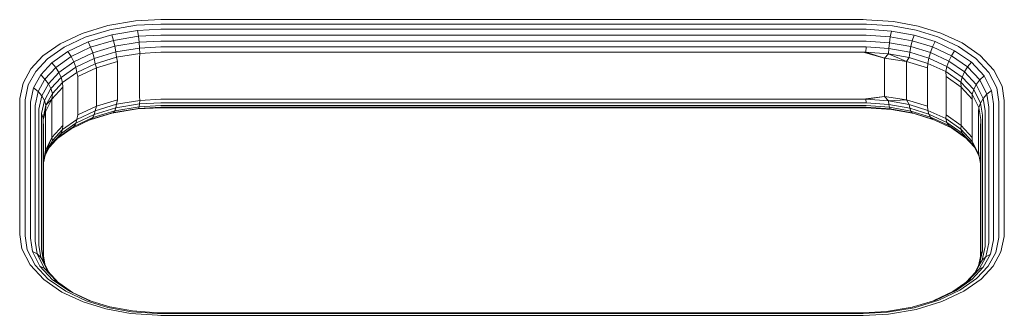
# Model space of a CAD drawing. Units: millimetres. Extents: x -2632 to 578302, y -3452 to 596964.
# Drawn here: x 662 to 830, y 2850 to 2901 of the extents above; entities that cross this region are included whole.
import ezdxf

# ---------------------------------------------------------------- set-up
doc = ezdxf.new("R2010")
doc.units = ezdxf.units.MM
doc.layers.add('Контур', color=7, linetype='Continuous', lineweight=15)

msp = doc.modelspace()

# ---------------------------------------------------------------- linework, layer by layer
at = {"layer": 'Контур'}
for p, q in [((676.913, 2899.57), (672.531, 2898.234)), ((681.679, 2900.362), (676.913, 2899.57)), ((681.845, 2899.618), (677.263, 2898.856)), ((685.969, 2900.583), (681.679, 2900.362)), ((685.969, 2899.83), (681.845, 2899.618)), ((805.969, 2900.583), (685.969, 2900.583)), ((685.969, 2899.83), (805.969, 2899.83)), ((805.969, 2900.583), (806.524, 2900.58)), ((805.969, 2899.83), (806.503, 2899.827)), ((806.503, 2899.827), (810.956, 2899.519)), ((806.524, 2900.58), (811.156, 2900.259)), ((810.956, 2899.519), (814.988, 2898.782)), ((811.156, 2900.259), (815.35, 2899.493)), ((815.35, 2899.493), (819.231, 2898.301)), ((672.531, 2898.234), (668.792, 2896.454)), ((673.05, 2897.571), (677.263, 2898.856)), ((673.55, 2896.765), (677.599, 2898)), ((682.005, 2898.733), (677.599, 2898)), ((677.599, 2898), (677.9, 2897.043)), ((685.969, 2898.936), (682.005, 2898.733)), ((682.147, 2897.749), (682.005, 2898.733)), ((685.969, 2897.946), (682.147, 2897.749)), ((685.969, 2898.936), (805.969, 2898.936)), ((685.969, 2897.946), (805.969, 2897.946)), ((805.969, 2898.936), (806.482, 2898.933)), ((805.969, 2897.946), (806.463, 2897.943)), ((806.463, 2897.943), (810.591, 2897.657)), ((806.482, 2898.933), (810.763, 2898.637)), ((810.763, 2898.637), (810.591, 2897.657)), ((810.763, 2898.637), (814.639, 2897.928)), ((814.639, 2897.928), (814.328, 2896.974)), ((814.639, 2897.928), (818.226, 2896.827)), ((814.988, 2898.782), (818.719, 2897.636)), ((819.231, 2898.301), (822.859, 2896.618)), ((668.792, 2896.454), (665.858, 2894.373)), ((669.455, 2895.86), (673.05, 2897.571)), ((670.094, 2895.12), (673.55, 2896.765)), ((673.55, 2896.765), (673.995, 2895.852)), ((673.995, 2895.852), (677.9, 2897.043)), ((682.147, 2897.749), (677.9, 2897.043)), ((677.9, 2897.043), (678.144, 2896.043)), ((682.262, 2896.728), (678.144, 2896.043)), ((682.262, 2896.728), (682.147, 2897.749)), ((685.969, 2896.919), (682.262, 2896.728)), ((682.345, 2895.732), (682.262, 2896.728)), ((685.969, 2896.919), (805.969, 2896.919)), ((805.969, 2896.919), (806.448, 2896.916)), ((806.448, 2896.916), (810.451, 2896.639)), ((810.451, 2896.639), (810.351, 2895.645)), ((810.591, 2897.657), (810.451, 2896.639)), ((810.451, 2896.639), (814.075, 2895.976)), ((810.591, 2897.657), (814.328, 2896.974)), ((814.328, 2896.974), (814.075, 2895.976)), ((814.328, 2896.974), (817.785, 2895.912)), ((818.226, 2896.827), (817.785, 2895.912)), ((818.226, 2896.827), (821.579, 2895.272)), ((818.719, 2897.636), (822.207, 2896.018)), ((822.859, 2896.618), (825.963, 2894.474)), ((666.635, 2893.86), (669.455, 2895.86)), ((667.383, 2893.197), (670.094, 2895.12)), ((670.094, 2895.12), (670.664, 2894.266)), ((670.664, 2894.266), (673.995, 2895.852)), ((671.127, 2893.35), (674.358, 2894.889)), ((673.995, 2895.852), (674.358, 2894.889)), ((674.358, 2894.889), (678.144, 2896.043)), ((674.358, 2894.889), (674.617, 2893.934)), ((674.617, 2893.934), (678.319, 2895.063)), ((678.144, 2896.043), (678.319, 2895.063)), ((682.345, 2895.732), (678.319, 2895.063)), ((678.419, 2894.158), (678.319, 2895.063)), ((678.419, 2894.158), (682.393, 2894.819)), ((682.33, 2894.018), (682.393, 2894.819)), ((685.969, 2895.919), (682.345, 2895.732)), ((682.393, 2894.819), (682.345, 2895.732)), ((685.969, 2895.003), (682.393, 2894.819)), ((685.969, 2895.919), (805.969, 2895.919)), ((685.969, 2895.003), (805.969, 2895.003)), ((805.969, 2895.919), (806.438, 2895.916)), ((805.969, 2895.003), (806.432, 2895)), ((805.969, 2895.003), (809.608, 2894.018)), ((806.438, 2895.916), (806.432, 2895)), ((806.432, 2895), (810.293, 2894.733)), ((809.608, 2894.018), (806.432, 2895)), ((806.438, 2895.916), (810.351, 2895.645)), ((809.608, 2894.018), (810.293, 2894.733)), ((810.293, 2894.733), (810.351, 2895.645)), ((810.293, 2894.733), (813.79, 2894.094)), ((813.331, 2893.404), (810.293, 2894.733)), ((810.351, 2895.645), (813.894, 2894.997)), ((813.79, 2894.094), (813.894, 2894.997)), ((814.075, 2895.976), (813.894, 2894.997)), ((813.894, 2894.997), (817.173, 2893.991)), ((814.075, 2895.976), (817.428, 2894.947)), ((817.428, 2894.947), (817.173, 2893.991)), ((817.785, 2895.912), (817.428, 2894.947)), ((817.428, 2894.947), (820.563, 2893.493)), ((817.785, 2895.912), (821.018, 2894.413)), ((821.018, 2894.413), (820.563, 2893.493)), ((821.579, 2895.272), (821.018, 2894.413)), ((821.018, 2894.413), (823.784, 2892.502)), ((821.579, 2895.272), (824.447, 2893.29)), ((822.207, 2896.018), (825.191, 2893.957)), ((825.963, 2894.474), (828.292, 2891.96)), ((665.858, 2894.373), (663.781, 2892.146)), ((664.638, 2891.719), (666.635, 2893.86)), ((665.462, 2891.139), (667.383, 2893.197)), ((667.383, 2893.197), (668.05, 2892.412)), ((668.05, 2892.412), (670.664, 2894.266)), ((668.592, 2891.552), (671.127, 2893.35)), ((670.664, 2894.266), (671.127, 2893.35)), ((671.127, 2893.35), (671.458, 2892.43)), ((671.458, 2892.43), (674.617, 2893.934)), ((671.649, 2891.56), (674.766, 2893.044)), ((674.766, 2893.044), (674.617, 2893.934)), ((674.766, 2893.044), (678.419, 2894.158)), ((675.025, 2892.34), (674.766, 2893.044)), ((675.025, 2892.34), (678.607, 2893.404)), ((678.607, 2893.404), (678.419, 2894.158)), ((678.607, 2886.851), (678.607, 2893.404)), ((682.33, 2887.465), (682.33, 2894.018)), ((809.608, 2894.018), (813.331, 2893.404)), ((809.608, 2887.465), (809.608, 2894.018)), ((813.331, 2893.404), (813.79, 2894.094)), ((813.331, 2893.404), (816.913, 2892.34)), ((813.331, 2886.851), (813.331, 2893.404)), ((813.79, 2894.094), (817.025, 2893.1)), ((816.913, 2892.34), (817.025, 2893.1)), ((817.025, 2893.1), (817.173, 2893.991)), ((817.025, 2893.1), (820.05, 2891.698)), ((817.173, 2893.991), (820.238, 2892.569)), ((820.563, 2893.493), (820.238, 2892.569)), ((820.563, 2893.493), (823.244, 2891.64)), ((824.447, 2893.29), (823.784, 2892.502)), ((824.447, 2893.29), (826.6, 2890.967)), ((825.191, 2893.957), (827.43, 2891.54)), ((663.781, 2892.146), (662.444, 2889.741)), ((663.353, 2889.407), (664.638, 2891.719)), ((664.227, 2888.916), (665.462, 2891.139)), ((665.462, 2891.139), (666.199, 2890.429)), ((666.199, 2890.429), (668.05, 2892.412)), ((666.797, 2889.629), (668.592, 2891.552)), ((668.05, 2892.412), (668.592, 2891.552)), ((668.592, 2891.552), (668.98, 2890.672)), ((668.98, 2890.672), (671.458, 2892.43)), ((669.203, 2889.825), (671.649, 2891.56)), ((671.649, 2891.56), (671.458, 2892.43)), ((671.827, 2890.85), (671.649, 2891.56)), ((671.827, 2890.85), (675.025, 2892.34)), ((675.025, 2885.787), (675.025, 2892.34)), ((816.913, 2885.787), (816.913, 2892.34)), ((820.05, 2891.698), (820.238, 2892.569)), ((820.05, 2891.698), (822.637, 2889.909)), ((820.111, 2890.85), (820.05, 2891.698)), ((820.238, 2892.569), (822.86, 2890.757)), ((823.244, 2891.64), (822.86, 2890.757)), ((823.784, 2892.502), (823.244, 2891.64)), ((823.244, 2891.64), (825.257, 2889.468)), ((823.784, 2892.502), (825.859, 2890.263)), ((828.758, 2888.912), (827.43, 2891.54)), ((829.674, 2889.226), (828.292, 2891.96)), ((661.885, 2887.084), (662.444, 2889.741)), ((662.816, 2886.853), (663.353, 2889.407)), ((665.008, 2888.286), (666.199, 2890.429)), ((665.642, 2887.55), (666.797, 2889.629)), ((666.199, 2890.429), (666.797, 2889.629)), ((666.797, 2889.629), (667.225, 2888.792)), ((667.225, 2888.792), (668.98, 2890.672)), ((667.471, 2887.97), (669.203, 2889.825)), ((669.203, 2889.825), (668.98, 2890.672)), ((669.229, 2889.016), (669.203, 2889.825)), ((671.827, 2884.297), (671.827, 2890.85)), ((820.111, 2890.85), (822.709, 2889.016)), ((820.111, 2884.297), (820.111, 2890.85)), ((822.637, 2889.909), (822.86, 2890.757)), ((822.637, 2889.909), (824.579, 2887.814)), ((822.709, 2889.016), (822.637, 2889.909)), ((822.86, 2890.757), (824.827, 2888.634)), ((825.257, 2889.468), (824.827, 2888.634)), ((825.859, 2890.263), (825.257, 2889.468)), ((826.452, 2887.105), (825.257, 2889.468)), ((826.6, 2890.967), (825.859, 2890.263)), ((827.091, 2887.827), (825.859, 2890.263)), ((827.877, 2888.44), (826.6, 2890.967)), ((663.711, 2886.461), (664.227, 2888.916)), ((664.227, 2888.916), (665.008, 2888.286)), ((664.51, 2885.918), (665.008, 2888.286)), ((665.008, 2888.286), (665.642, 2887.55)), ((666.095, 2886.759), (667.225, 2888.792)), ((666.357, 2885.964), (667.471, 2887.97)), ((667.471, 2887.97), (667.225, 2888.792)), ((667.373, 2886.961), (669.229, 2889.016)), ((667.373, 2886.961), (667.471, 2887.97)), ((669.229, 2882.462), (669.229, 2889.016)), ((822.709, 2889.016), (824.565, 2886.961)), ((822.709, 2882.462), (822.709, 2889.016)), ((824.565, 2886.961), (824.579, 2887.814)), ((824.579, 2887.814), (824.827, 2888.634)), ((824.579, 2887.814), (825.732, 2885.535)), ((825.995, 2886.324), (824.827, 2888.634)), ((826.452, 2887.105), (827.091, 2887.827)), ((827.091, 2887.827), (827.877, 2888.44)), ((827.434, 2885.634), (827.091, 2887.827)), ((828.233, 2886.167), (827.877, 2888.44)), ((829.129, 2886.547), (828.758, 2888.912)), ((830.059, 2886.766), (829.674, 2889.226)), ((661.879, 2886.766), (661.885, 2887.084)), ((661.879, 2886.766), (661.879, 2863.823)), ((662.81, 2886.547), (662.816, 2886.853)), ((662.81, 2886.547), (662.81, 2863.604)), ((663.705, 2886.167), (663.711, 2886.461)), ((663.705, 2886.167), (663.705, 2863.224)), ((665.159, 2885.255), (665.642, 2887.55)), ((665.623, 2884.515), (666.095, 2886.759)), ((665.642, 2887.55), (666.095, 2886.759)), ((666.357, 2885.964), (666.095, 2886.759)), ((666.303, 2884.826), (667.373, 2886.961)), ((667.373, 2886.961), (666.357, 2885.964)), ((667.373, 2880.408), (667.373, 2886.961)), ((674.766, 2885), (678.419, 2886.114)), ((675.025, 2885.787), (678.607, 2886.851)), ((682.345, 2886.164), (678.319, 2885.494)), ((678.419, 2886.114), (678.319, 2885.494)), ((678.607, 2886.851), (678.419, 2886.114)), ((678.419, 2886.114), (682.393, 2886.775)), ((682.345, 2886.164), (682.262, 2885.692)), ((682.33, 2887.465), (682.393, 2886.775)), ((682.393, 2886.775), (682.345, 2886.164)), ((685.969, 2886.35), (682.345, 2886.164)), ((685.969, 2886.959), (682.393, 2886.775)), ((685.969, 2886.959), (805.969, 2886.959)), ((685.969, 2886.35), (805.969, 2886.35)), ((805.969, 2886.959), (809.608, 2887.465)), ((805.969, 2886.959), (806.432, 2886.956)), ((805.969, 2886.35), (806.438, 2886.347)), ((809.608, 2887.465), (806.432, 2886.956)), ((806.438, 2886.347), (806.432, 2886.956)), ((806.432, 2886.956), (810.293, 2886.689)), ((806.438, 2886.347), (810.351, 2886.076)), ((809.608, 2887.465), (813.331, 2886.851)), ((809.608, 2887.465), (810.293, 2886.689)), ((813.331, 2886.851), (810.293, 2886.689)), ((810.293, 2886.689), (810.351, 2886.076)), ((810.293, 2886.689), (813.79, 2886.05)), ((810.351, 2886.076), (810.451, 2885.603)), ((810.351, 2886.076), (813.894, 2885.429)), ((813.331, 2886.851), (816.913, 2885.787)), ((813.331, 2886.851), (813.79, 2886.05)), ((813.79, 2886.05), (813.894, 2885.429)), ((813.79, 2886.05), (817.025, 2885.056)), ((824.565, 2880.408), (824.565, 2886.961)), ((825.732, 2885.535), (825.995, 2886.324)), ((825.995, 2886.324), (826.452, 2887.105)), ((826.32, 2884.246), (825.995, 2886.324)), ((826.784, 2884.98), (826.452, 2887.105)), ((828.233, 2886.167), (828.233, 2863.224)), ((829.129, 2863.604), (829.129, 2886.547)), ((830.059, 2863.823), (830.059, 2886.766)), ((664.505, 2885.634), (664.51, 2885.918)), ((664.505, 2862.691), (664.505, 2885.634)), ((665.154, 2884.98), (665.159, 2885.255)), ((665.154, 2862.036), (665.154, 2884.98)), ((665.618, 2884.246), (665.623, 2884.515)), ((665.623, 2884.515), (665.891, 2883.749)), ((665.885, 2883.484), (666.303, 2884.826)), ((665.891, 2883.749), (666.357, 2885.964)), ((666.303, 2884.826), (665.891, 2883.749)), ((666.303, 2884.826), (666.357, 2885.964)), ((666.303, 2884.826), (666.303, 2878.272)), ((671.458, 2882.862), (674.617, 2884.366)), ((671.649, 2883.516), (674.766, 2885)), ((671.827, 2884.297), (671.649, 2883.516)), ((671.827, 2884.297), (675.025, 2885.787)), ((673.905, 2883.464), (677.599, 2884.59)), ((673.995, 2883.507), (677.9, 2884.698)), ((674.358, 2883.853), (678.144, 2885.007)), ((674.617, 2884.366), (674.358, 2883.853)), ((674.617, 2884.366), (678.319, 2885.494)), ((674.766, 2885), (674.617, 2884.366)), ((675.025, 2885.787), (674.766, 2885)), ((682.005, 2885.323), (677.599, 2884.59)), ((677.9, 2884.698), (677.599, 2884.59)), ((682.147, 2885.404), (677.9, 2884.698)), ((678.144, 2885.007), (677.9, 2884.698)), ((682.262, 2885.692), (678.144, 2885.007)), ((678.319, 2885.494), (678.144, 2885.007)), ((685.969, 2885.527), (682.005, 2885.323)), ((682.147, 2885.404), (682.005, 2885.323)), ((682.262, 2885.692), (682.147, 2885.404)), ((685.969, 2885.601), (682.147, 2885.404)), ((685.969, 2885.883), (682.262, 2885.692)), ((685.969, 2885.883), (805.969, 2885.883)), ((685.969, 2885.601), (805.969, 2885.601)), ((685.969, 2885.527), (805.969, 2885.527)), ((805.969, 2885.883), (806.448, 2885.88)), ((805.969, 2885.601), (806.463, 2885.597)), ((805.969, 2885.527), (806.482, 2885.524)), ((806.448, 2885.88), (810.451, 2885.603)), ((806.463, 2885.597), (810.591, 2885.312)), ((806.482, 2885.524), (810.763, 2885.228)), ((810.451, 2885.603), (810.591, 2885.312)), ((810.451, 2885.603), (814.075, 2884.941)), ((810.591, 2885.312), (810.763, 2885.228)), ((810.591, 2885.312), (814.328, 2884.629)), ((810.763, 2885.228), (814.639, 2884.519)), ((813.894, 2885.429), (814.075, 2884.941)), ((813.894, 2885.429), (817.173, 2884.422)), ((814.075, 2884.941), (814.328, 2884.629)), ((814.075, 2884.941), (817.428, 2883.911)), ((814.328, 2884.629), (814.639, 2884.519)), ((814.328, 2884.629), (817.785, 2883.567)), ((814.639, 2884.519), (817.875, 2883.525)), ((816.913, 2885.787), (817.025, 2885.056)), ((817.025, 2885.056), (817.173, 2884.422)), ((817.025, 2885.056), (820.05, 2883.654)), ((817.173, 2884.422), (817.428, 2883.911)), ((817.173, 2884.422), (820.238, 2883.001)), ((820.111, 2884.297), (820.05, 2883.654)), ((820.111, 2884.297), (822.709, 2882.462)), ((825.635, 2884.826), (825.732, 2885.535)), ((825.635, 2878.272), (825.635, 2884.826)), ((826.053, 2883.484), (825.732, 2885.535)), ((826.784, 2884.98), (826.784, 2862.036)), ((827.434, 2885.634), (827.434, 2862.691)), ((665.618, 2861.303), (665.618, 2884.246)), ((665.885, 2883.484), (665.891, 2883.749)), ((665.885, 2860.54), (665.885, 2883.484)), ((665.969, 2860.006), (665.969, 2882.738)), ((668.98, 2881.104), (671.458, 2882.862)), ((669.203, 2881.781), (671.649, 2883.516)), ((670.664, 2881.921), (673.995, 2883.507)), ((671.127, 2882.314), (674.358, 2883.853)), ((671.458, 2882.862), (671.127, 2882.314)), ((671.649, 2883.516), (671.458, 2882.862)), ((674.358, 2883.853), (673.995, 2883.507)), ((817.428, 2883.911), (817.785, 2883.567)), ((817.428, 2883.911), (820.563, 2882.457)), ((817.785, 2883.567), (821.018, 2882.068)), ((820.05, 2883.654), (820.238, 2883.001)), ((820.05, 2883.654), (822.637, 2881.866)), ((820.238, 2883.001), (820.563, 2882.457)), ((820.238, 2883.001), (822.86, 2881.189)), ((825.969, 2882.738), (825.969, 2859.973)), ((826.053, 2883.484), (826.053, 2860.54)), ((826.32, 2884.246), (826.32, 2861.303)), ((667.225, 2879.223), (668.98, 2881.104)), ((667.373, 2880.408), (669.229, 2882.462)), ((667.471, 2879.926), (669.203, 2881.781)), ((668.412, 2880.323), (670.664, 2881.921)), ((668.592, 2880.517), (671.127, 2882.314)), ((668.98, 2881.104), (668.592, 2880.517)), ((669.203, 2881.781), (668.98, 2881.104)), ((669.229, 2882.462), (669.203, 2881.781)), ((671.127, 2882.314), (670.664, 2881.921)), ((820.563, 2882.457), (821.018, 2882.068)), ((820.563, 2882.457), (823.244, 2880.604)), ((821.018, 2882.068), (823.437, 2880.397)), ((822.709, 2882.462), (822.637, 2881.866)), ((822.637, 2881.866), (822.86, 2881.189)), ((822.637, 2881.866), (824.579, 2879.77)), ((822.709, 2882.462), (824.565, 2880.408)), ((822.86, 2881.189), (823.244, 2880.604)), ((822.86, 2881.189), (824.827, 2879.066)), ((666.303, 2878.272), (667.373, 2880.408)), ((667.373, 2880.408), (666.357, 2877.92)), ((666.357, 2877.92), (667.471, 2879.926)), ((666.988, 2878.798), (668.592, 2880.517)), ((667.471, 2879.926), (667.225, 2879.223)), ((667.373, 2880.408), (667.471, 2879.926)), ((823.244, 2880.604), (825.016, 2878.693)), ((824.565, 2880.408), (824.579, 2879.77)), ((824.579, 2879.77), (824.827, 2879.066)), ((824.579, 2879.77), (825.732, 2877.491)), ((665.969, 2876.185), (666.303, 2878.272)), ((665.969, 2876.077), (666.357, 2877.92)), ((666.269, 2877.503), (667.225, 2879.223)), ((666.303, 2878.272), (666.357, 2877.92)), ((825.78, 2877.181), (824.827, 2879.066)), ((825.635, 2878.272), (825.732, 2877.491)), ((825.969, 2875.974), (825.732, 2877.491)), ((661.879, 2863.823), (662.264, 2861.362)), ((662.81, 2863.604), (663.18, 2861.238)), ((663.705, 2863.224), (664.061, 2860.949)), ((664.505, 2862.691), (664.848, 2860.499)), ((827.434, 2862.691), (827.428, 2862.408)), ((828.227, 2862.929), (827.711, 2860.474)), ((828.233, 2863.224), (828.227, 2862.929)), ((829.122, 2863.297), (828.585, 2860.743)), ((829.129, 2863.604), (829.122, 2863.297)), ((830.053, 2863.504), (829.494, 2860.847)), ((830.059, 2863.823), (830.053, 2863.504)), ((663.646, 2858.628), (662.264, 2861.362)), ((663.18, 2861.238), (664.508, 2858.61)), ((664.061, 2860.949), (664.848, 2860.499)), ((664.061, 2860.949), (665.338, 2858.423)), ((665.154, 2862.036), (665.487, 2859.911)), ((665.618, 2861.303), (665.943, 2859.224)), ((826.315, 2861.034), (825.843, 2858.789)), ((826.315, 2861.034), (826.047, 2860.275)), ((826.779, 2861.761), (826.296, 2859.466)), ((826.32, 2861.303), (826.315, 2861.034)), ((826.784, 2862.036), (826.779, 2861.761)), ((827.428, 2862.408), (826.93, 2860.041)), ((828.157, 2858.442), (829.494, 2860.847)), ((664.848, 2860.499), (665.487, 2859.911)), ((664.848, 2860.499), (666.079, 2858.063)), ((665.487, 2859.911), (665.943, 2859.224)), ((665.487, 2859.911), (666.681, 2857.548)), ((665.885, 2860.54), (666.158, 2858.799)), ((665.943, 2859.224), (666.922, 2857.288)), ((826.296, 2859.466), (825.141, 2857.387)), ((826.047, 2860.275), (825.669, 2858.477)), ((826.93, 2860.041), (825.739, 2857.897)), ((826.296, 2859.466), (825.843, 2858.789)), ((826.053, 2860.54), (825.935, 2859.741)), ((826.053, 2860.54), (826.047, 2860.275)), ((826.93, 2860.041), (826.296, 2859.466)), ((827.711, 2860.474), (826.476, 2858.25)), ((827.711, 2860.474), (826.93, 2860.041)), ((828.585, 2860.743), (827.301, 2858.43)), ((665.975, 2856.115), (663.646, 2858.628)), ((666.748, 2856.193), (664.508, 2858.61)), ((665.338, 2858.423), (666.079, 2858.063)), ((667.491, 2856.1), (665.338, 2858.423)), ((666.079, 2858.063), (666.681, 2857.548)), ((668.154, 2855.824), (666.079, 2858.063)), ((668.502, 2855.584), (666.681, 2857.548)), ((825.739, 2857.897), (823.888, 2855.914)), ((826.476, 2858.25), (824.555, 2856.193)), ((825.843, 2858.789), (824.95, 2857.183)), ((825.739, 2857.897), (825.141, 2857.387)), ((827.301, 2858.43), (825.303, 2856.291)), ((826.476, 2858.25), (825.739, 2857.897)), ((826.08, 2856.216), (828.157, 2858.442)), ((669.079, 2853.97), (665.975, 2856.115)), ((669.732, 2854.131), (666.748, 2856.193)), ((667.491, 2856.1), (668.154, 2855.824)), ((670.36, 2854.118), (667.491, 2856.1)), ((670.92, 2853.913), (668.154, 2855.824)), ((823.888, 2855.914), (821.274, 2854.06)), ((824.555, 2856.193), (821.844, 2854.27)), ((825.303, 2856.291), (822.483, 2854.29)), ((823.146, 2854.135), (826.08, 2856.216)), ((825.141, 2857.387), (823.527, 2855.657)), ((824.555, 2856.193), (823.888, 2855.914)), ((673.219, 2852.514), (669.732, 2854.131)), ((670.36, 2854.118), (670.92, 2853.913)), ((673.712, 2852.563), (670.36, 2854.118)), ((821.274, 2854.06), (818.033, 2852.516)), ((821.844, 2854.27), (818.388, 2852.625)), ((822.483, 2854.29), (818.888, 2852.578)), ((819.407, 2852.355), (823.146, 2854.135)), ((821.844, 2854.27), (821.274, 2854.06)), ((672.707, 2852.287), (669.079, 2853.97)), ((674.065, 2852.454), (670.92, 2853.913)), ((676.95, 2851.368), (673.219, 2852.514)), ((677.299, 2851.462), (673.712, 2852.563)), ((818.388, 2852.625), (814.339, 2851.39)), ((818.888, 2852.578), (814.675, 2851.294)), ((815.025, 2851.019), (819.407, 2852.355)), ((676.588, 2851.096), (672.707, 2852.287)), ((680.782, 2850.329), (676.588, 2851.096)), ((680.982, 2850.631), (676.95, 2851.368)), ((681.175, 2850.753), (677.299, 2851.462)), ((685.456, 2850.457), (681.175, 2850.753)), ((809.934, 2850.658), (814.339, 2851.39)), ((810.093, 2850.532), (814.675, 2851.294)), ((810.259, 2850.226), (815.025, 2851.019)), ((685.414, 2850.009), (680.782, 2850.329)), ((685.436, 2850.323), (680.982, 2850.631)), ((685.969, 2850.005), (685.414, 2850.009)), ((685.969, 2850.32), (685.436, 2850.323)), ((685.969, 2850.453), (685.456, 2850.457)), ((805.969, 2850.453), (685.969, 2850.453)), ((805.969, 2850.32), (685.969, 2850.32)), ((805.969, 2850.005), (685.969, 2850.005)), ((805.969, 2850.453), (809.934, 2850.658)), ((805.969, 2850.32), (810.093, 2850.532)), ((805.969, 2850.005), (810.259, 2850.226))]:
    msp.add_line(p, q, dxfattribs=at)

doc.saveas('drawing.dxf')
